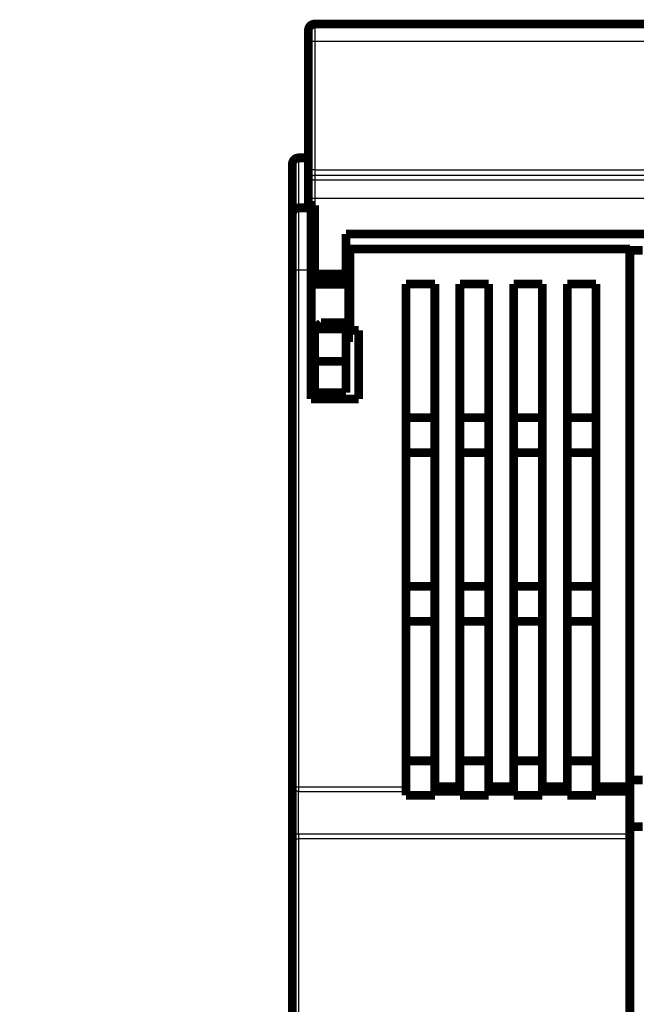
# Model space of a CAD drawing. Extents: x 4 to 828, y 10 to 554.
# Drawn here: x 410 to 459, y 475 to 554 of the extents above; entities that cross this region are included whole.
import ezdxf

# ---------------------------------------------------------------- set-up
doc = ezdxf.new("R2010")
doc.units = 0
doc.layers.add('2', color=7, linetype='CONTINUOUS')

msp = doc.modelspace()

# ---------------------------------------------------------------- linework, layer by layer
at = {"layer": '2', "color": 3, "linetype": 'CONTINUOUS'}
for p, q in [((433.68807, 553.18), (433.68807, 551.7908)), ((485.18807, 551.79078), (433.68807, 551.7908)), ((433.68807, 551.7908), (433.68807, 541.52477)), ((432.40542, 542.47276), (432.40542, 538.47276)), ((433.68807, 541.52477), (485.18807, 541.52476)), ((433.68807, 541.52477), (433.68807, 541.06179)), ((485.18807, 541.06177), (433.68807, 541.06179)), ((433.68807, 541.06179), (433.68807, 540.70572)), ((433.68807, 540.70572), (485.18807, 540.7057)), ((433.68807, 540.70572), (433.68807, 539.20595)), ((433.68807, 539.20595), (433.18807, 539.20595)), ((485.18807, 539.20593), (433.68807, 539.20595)), ((433.68807, 539.20595), (433.68807, 538.68)), ((432.40542, 538.47276), (432.40542, 533.47276)), ((432.40542, 533.47276), (431.90542, 533.47276)), ((432.40542, 533.47276), (432.4054, 492.13348)), ((433.40542, 533.47276), (432.40542, 533.47276)), ((431.9054, 492.13348), (432.4054, 492.13348)), ((432.4054, 492.13348), (441.0054, 492.13348)), ((432.4054, 492.13348), (432.4054, 491.76351)), ((432.4054, 488.33381), (432.4054, 491.76351)), ((432.4054, 491.76351), (441.0054, 491.76351)), ((431.9054, 487.96384), (432.4054, 487.96384)), ((432.4054, 488.33381), (432.4054, 487.96384)), ((458.9054, 488.3338), (432.4054, 488.33381)), ((432.4054, 487.96384), (432.4054, 471.47276)), ((458.9054, 487.96383), (432.4054, 487.96384))]:
    msp.add_line(p, q, dxfattribs=at)
for points in [[(576.063, 379.14525), (570.18801, 379.14526, 0), (564.31302, 379.14526), (558.438, 379.14526, 0), (552.56295, 379.14526), (546.688, 379.14526), (540.81319, 379.14527), (534.938, 379.14527, 0), (529.06223, 379.14527, 0), (523.188, 379.14527), (517.31601, 379.14527, 0), (511.43799, 379.14528), (505.55109, 379.14528), (499.68799, 379.14528), (493.85994, 379.14528), (487.93799, 379.14529), (481.8777, 379.14529), (476.18798, 379.14529), (471.04414, 379.14529), (464.43798, 379.1453, 0), (454.26299, 379.1453), (440.93797, 379.14531)], [(605.43801, 379.14524, 0), (599.56301, 379.14525)], [(617.18802, 379.14524, 0), (611.31301, 379.14524)], [(623.01606, 380.40151, 0), (628.93802, 380.40151)], [(611.32491, 380.40152, 0), (617.18802, 380.40152)], [(440.93797, 380.40157), (446.81297, 380.40157), (452.68798, 380.40157), (458.56298, 380.40157), (464.43798, 380.40157), (470.31298, 380.40156), (476.18798, 380.40156), (482.06299, 380.40156, 0), (487.93799, 380.40156), (493.81299, 380.40156, 0), (499.68799, 380.40156), (505.56299, 380.40156), (511.43799, 380.40156), (517.313, 380.40155), (523.188, 380.40155, 0), (529.063, 380.40155), (534.938, 380.40155), (540.813, 380.40155), (546.688, 380.40155), (552.56299, 380.40154), (558.438, 380.40154), (564.31305, 380.40154, 0), (570.18801, 380.40154), (576.06281, 380.40154)], [(433.68806, 551.79081), (433.66423, 551.79077, 0.00094686), (433.64009, 551.79064, 0.00090323), (433.61561, 551.79042, 0.0008982), (433.59088, 551.79011, 0.00094944), (433.56603, 551.78969, 0.00098759), (433.54116, 551.78918, 0.00102522), (433.51636, 551.78856, 0.00106738), (433.49174, 551.78784, 0.00112581), (433.46743, 551.78701, 0.0011888), (433.44354, 551.78609, 0.00126516), (433.4202, 551.78506, 0.00135283), (433.39751, 551.78393, 0.00145745), (433.3756, 551.7827, 0.00158408), (433.35456, 551.78138, 0.0017345), (433.33452, 551.77998, 0.00191573), (433.31553, 551.7785, 0.00212154), (433.29774, 551.77694, 0.00241447), (433.28115, 551.77532, 0.00279427), (433.26588, 551.77364, 0.00318456), (433.25193, 551.77192, 0.00351134), (433.23939, 551.77017, 0.00454291), (433.22821, 551.76836, 0.00657371), (433.21844, 551.76648, 0.00683875), (433.21012, 551.76471, 0.00357011), (433.20333, 551.76309, 0.01294657), (433.19759, 551.76103, 0.0429375), (433.19248, 551.75791, 0.05139897), (433.18805, 551.75385, 0.04727051)], [(433.68806, 541.52478), (433.66423, 541.52474, 0.00094692), (433.64009, 541.52461, 0.00090328), (433.61561, 541.52439, 0.00089825), (433.59088, 541.52408, 0.00094949), (433.56603, 541.52366, 0.00098764), (433.54116, 541.52315, 0.00102528), (433.51635, 541.52253, 0.00106744), (433.49174, 541.52181, 0.00112588), (433.46743, 541.52098, 0.00118888), (433.44354, 541.52006, 0.00126524), (433.4202, 541.51903, 0.00135292), (433.39751, 541.5179, 0.00145754), (433.3756, 541.51667, 0.00158419), (433.35456, 541.51535, 0.00173462), (433.33452, 541.51395, 0.00191586), (433.31553, 541.51247, 0.0021217), (433.29773, 541.51091, 0.00241464), (433.28114, 541.50929, 0.00279448), (433.26587, 541.50761, 0.00318481), (433.25193, 541.50589, 0.00351162), (433.23939, 541.50414, 0.00454329), (433.22821, 541.50233, 0.00657428), (433.21844, 541.50045, 0.00683938), (433.21012, 541.49867, 0.00357045), (433.20333, 541.49706, 0.01294786), (433.19758, 541.495, 0.04294234), (433.19248, 541.49188, 0.05140531), (433.18805, 541.48782, 0.04727593)], [(433.68806, 541.06181), (433.66423, 541.06126, 0.0128009), (433.64009, 541.05951, 0.01215388), (433.61561, 541.05651, 0.01197187), (433.59088, 541.05228, 0.01247837), (433.56603, 541.04668, 0.01271729), (433.54115, 541.03974, 0.01287292), (433.51635, 541.03139, 0.01297447), (433.49174, 541.02166, 0.0131817), (433.46743, 541.01049, 0.01329154), (433.44354, 540.99794, 0.01343619), (433.4202, 540.98399, 0.01350856), (433.39751, 540.96873, 0.01360663), (433.3756, 540.95214, 0.0136609), (433.35456, 540.93435, 0.01373091), (433.33452, 540.91536, 0.01372148), (433.31553, 540.89533, 0.01365806), (433.29773, 540.8743, 0.0137318), (433.28114, 540.85239, 0.013897), (433.26587, 540.82965, 0.01354357), (433.25193, 540.80636, 0.01272651), (433.23939, 540.78266, 0.01368672), (433.22821, 540.75817, 0.0157264), (433.21844, 540.73281, 0.01237698), (433.21012, 540.70876, 0.00539253), (433.20333, 540.68686, 0.01618713), (433.19758, 540.65904, 0.02707033), (433.19248, 540.61682, 0.01387031), (433.18805, 540.56188, 0.00762578)], [(433.68806, 540.70576), (433.66423, 540.7052, 0.01280079), (433.64009, 540.70345, 0.01215376), (433.61561, 540.70045, 0.01197175), (433.59088, 540.69622, 0.01247823), (433.56603, 540.69062, 0.01271715), (433.54115, 540.68368, 0.01287277), (433.51635, 540.67533, 0.01297432), (433.49174, 540.6656, 0.01318155), (433.46743, 540.65442, 0.01329139), (433.44354, 540.64188, 0.01343604), (433.4202, 540.62793, 0.01350841), (433.39751, 540.61267, 0.01360648), (433.3756, 540.59608, 0.01366077), (433.35456, 540.57829, 0.01373078), (433.33452, 540.5593, 0.01372136), (433.31553, 540.53927, 0.01365795), (433.29773, 540.51824, 0.01373172), (433.28114, 540.49633, 0.01389693), (433.26587, 540.47359, 0.01354352), (433.25193, 540.4503, 0.01272647), (433.23939, 540.4266, 0.0136867), (433.22821, 540.40211, 0.01572639), (433.21844, 540.37674, 0.01237699), (433.21012, 540.3527, 0.00539254), (433.20333, 540.3308, 0.01618717), (433.19758, 540.30298, 0.02707046), (433.19248, 540.26076, 0.0138704), (433.18805, 540.20582, 0.00762583)], [(432.40542, 491.76355), (432.38159, 491.76396, -0.00947497), (432.35745, 491.76525, -0.00901534), (432.33296, 491.76746, -0.00891872), (432.30824, 491.77059, -0.00935503), (432.28338, 491.77473, -0.00962137), (432.25851, 491.77986, -0.00984788), (432.23371, 491.78604, -0.01006594), (432.20909, 491.79324, -0.01039051), (432.18478, 491.80151, -0.01067918), (432.16089, 491.81078, -0.01102101), (432.13755, 491.82111, -0.01134897), (432.11485, 491.8324, -0.01172206), (432.09295, 491.84467, -0.01210634), (432.0719, 491.85784, -0.01252529), (432.05187, 491.87188, -0.0129204), (432.03288, 491.88671, -0.01327224), (432.01508, 491.90227, -0.01380121), (431.99849, 491.91848, -0.01443786), (431.98322, 491.93531, -0.01456604), (431.96927, 491.95254, -0.01412097), (431.95674, 491.97007, -0.01566923), (431.94556, 491.9882, -0.01860395), (431.93579, 492.00697, -0.01511537), (431.92747, 492.02476, -0.00669728), (431.92069, 492.04096, -0.02040013), (431.91494, 492.06155, -0.03535929), (431.90983, 492.0928, -0.01851997), (431.9054, 492.13345, -0.0102503)], [(432.40542, 488.3338), (432.38159, 488.33421, -0.00947591), (432.35745, 488.33551, -0.00901617), (432.33296, 488.33772, -0.00891948), (432.30824, 488.34086, -0.00935576), (432.28338, 488.345, -0.00962204), (432.25851, 488.35013, -0.00984848), (432.2337, 488.35632, -0.01006645), (432.20909, 488.36352, -0.01039093), (432.18478, 488.37178, -0.0106795), (432.16089, 488.38107, -0.01102122), (432.13755, 488.39139, -0.01134905), (432.11485, 488.40269, -0.01172201), (432.09295, 488.41496, -0.01210613), (432.0719, 488.42813, -0.01252491), (432.05186, 488.44218, -0.01291985), (432.03288, 488.45701, -0.01327151), (432.01508, 488.47257, -0.01380027), (431.99849, 488.48879, -0.0144367), (431.98322, 488.50562, -0.0145647), (431.96927, 488.52285, -0.01411953), (431.95674, 488.54039, -0.01566749), (431.94556, 488.55851, -0.01860173), (431.93579, 488.57729, -0.01511347), (431.92747, 488.59508, -0.00669643), (431.92068, 488.61129, -0.02039748), (431.91494, 488.63188, -0.03535472), (431.90983, 488.66313, -0.0185177), (431.9054, 488.70379, -0.01024911)]]:
    msp.add_lwpolyline(points, format="xyb", dxfattribs=at)
at = {"layer": '2', "color": 40, "linetype": 'CONTINUOUS', "const_width": 0.7}
for points in [[(433.68807, 553.18, 0.41421356), (433.18807, 552.68)], [(432.40542, 542.47276, 0.41421356), (431.90542, 541.97276)], [(432.40542, 538.47276, 0.41421356), (431.90542, 537.97276)], [(433.68806, 527.42112), (433.68067, 527.42483, -0.00243336), (433.67331, 527.42863, -0.0024473), (433.66596, 527.4325, -0.00241391), (433.65864, 527.43645, -0.00232913), (433.65134, 527.44048, -0.0022639), (433.64406, 527.44458, -0.0022048), (433.6368, 527.44876, -0.00214849), (433.62956, 527.45301, -0.00208399), (433.62233, 527.45732, -0.00202652), (433.61513, 527.46171, -0.00196456), (433.60794, 527.46616, -0.00190858), (433.60078, 527.47067, -0.00184727), (433.59363, 527.47525, -0.00179219), (433.58649, 527.47989, -0.00173205), (433.57938, 527.48458, -0.00167808), (433.57228, 527.48934, -0.00161905), (433.56519, 527.49415, -0.00156614), (433.55812, 527.49901, -0.00150817), (433.55106, 527.50393, -0.00145641), (433.54402, 527.50889, -0.00139972), (433.53699, 527.51391, -0.00134878), (433.52998, 527.51897, -0.00129258), (433.52298, 527.52408, -0.0012435), (433.51599, 527.52923, -0.0011902), (433.50901, 527.53442, -0.00113941), (433.50204, 527.53965, -0.0010811), (433.49509, 527.54492, -0.00103998), (433.48814, 527.55023, -0.00100128), (433.48119, 527.55559, -0.00093341), (433.47428, 527.56095, -0.00083904), (433.46742, 527.56631, -0.00085732), (433.46046, 527.5718, -0.00092245), (433.45334, 527.57744, -0.00069564), (433.44666, 527.58276, -0.00031582), (433.44063, 527.58757, -0.00082958), (433.4329, 527.59381, -0.00122262), (433.42101, 527.60348, -0.00058371), (433.40544, 527.61617, -0.0003195)]]:
    msp.add_lwpolyline(points, format="xyb", dxfattribs=at)
for points in [[(433.68807, 553.18), (485.18807, 553.17998)], [(433.18807, 551.75387), (433.18807, 552.68)], [(433.18807, 541.48784), (433.18807, 551.75387)], [(431.90542, 537.97276), (431.90542, 541.97276)], [(432.40542, 542.47276), (433.18805, 542.47276)], [(433.18807, 540.56186), (433.18807, 541.48784)], [(433.18807, 540.2058), (433.18807, 540.56186)], [(433.18807, 539.20595), (433.18807, 540.2058)], [(433.18807, 538.68), (433.18807, 539.20595)], [(431.90542, 533.47276), (431.90542, 537.97276)], [(432.40542, 538.47276), (433.40542, 538.47276)], [(433.18807, 538.68), (433.68807, 538.68)], [(433.40542, 538.67997), (433.40542, 538.47276)], [(433.40542, 538.47276), (433.40542, 533.47276)], [(433.68807, 538.68), (433.68806, 533.18)], [(436.18806, 533.18), (436.18807, 536.38)], [(436.18807, 536.38), (482.68807, 536.37998)], [(436.50542, 535.17276), (436.50542, 528.67276)], [(458.90542, 535.17275), (436.50542, 535.17276)], [(457.90542, 535.17272), (457.90542, 535.17275)], [(458.9054, 492.13347), (458.90542, 535.17275)], [(458.90542, 535.07275), (459.93791, 535.07275)], [(431.9054, 492.13348), (431.90542, 533.47276)], [(433.40542, 533.47276), (433.40542, 523.17276)], [(433.68806, 533.22276), (433.40542, 533.22276)], [(433.68806, 533.18), (433.68806, 532.68)], [(433.68806, 533.18), (436.18806, 533.18)], [(436.40542, 533.22276), (436.18805, 533.22276)], [(436.18806, 533.18), (436.18806, 532.68)], [(436.40542, 533.22276), (436.40542, 532.36022)], [(433.68806, 532.68), (436.18806, 532.68)], [(433.40542, 532.36022), (436.40542, 532.36022)], [(436.40542, 532.36022), (436.40542, 528.5853)], [(441.0054, 492.13348), (441.00542, 532.37276)], [(441.00542, 532.37276), (443.30542, 532.37276)], [(443.30542, 532.37276), (443.3054, 492.13347)], [(445.3054, 492.13347), (445.30542, 532.37276)], [(445.30542, 532.37276), (447.60542, 532.37276)], [(447.60542, 532.37276), (447.6054, 492.13347)], [(449.6054, 492.13347), (449.60542, 532.37276)], [(449.60542, 532.37276), (451.90542, 532.37276)], [(451.90542, 532.37276), (451.9054, 492.13347)], [(453.9054, 492.13347), (453.90542, 532.37276)], [(453.90542, 532.37276), (456.20542, 532.37275)], [(456.20542, 532.37275), (456.2054, 492.13347)], [(434.18806, 529.28), (433.68806, 528.78)], [(436.18806, 529.28), (434.18806, 529.28)], [(436.18806, 529.28), (436.18806, 528.78)], [(433.68806, 528.5853), (433.40542, 528.5853)], [(433.68806, 528.78), (433.68806, 526.18)], [(436.18806, 528.78), (433.68806, 528.78)], [(436.40542, 528.5853), (436.18805, 528.5853)], [(436.18806, 526.18), (436.18806, 528.78)], [(436.40542, 528.5853), (436.40542, 527.72276)], [(436.50542, 528.67276), (437.20542, 528.67276)], [(437.20542, 528.67276), (437.20542, 523.17276)], [(433.40542, 527.72276), (433.68806, 527.72276)], [(436.18805, 527.72276), (436.40542, 527.72276)], [(433.40542, 526.47279), (433.68806, 526.47279)], [(433.68806, 526.18), (433.68806, 523.68)], [(433.68806, 526.18), (436.18806, 526.18)], [(436.18806, 526.18), (436.18806, 523.68)], [(433.68806, 524.73574), (433.40542, 524.73574)], [(437.20542, 523.17276), (433.40542, 523.17276)], [(436.18806, 523.68), (433.68806, 523.68)], [(443.30542, 521.67276), (441.00542, 521.67276)], [(447.60542, 521.67276), (445.30542, 521.67276)], [(451.90542, 521.67276), (449.60542, 521.67276)], [(456.20542, 521.67275), (453.90542, 521.67276)], [(454.03791, 521.67276), (454.03791, 521.6733)], [(456.20542, 521.6733), (456.20542, 521.6733)], [(441.00541, 518.87276), (443.30541, 518.87276)], [(445.30541, 518.87276), (447.60541, 518.87276)], [(449.60541, 518.87276), (451.90541, 518.87276)], [(453.90541, 518.87276), (456.20541, 518.87275)], [(443.30541, 508.17276), (441.00541, 508.17276)], [(447.60541, 508.17276), (445.30541, 508.17276)], [(451.90541, 508.17276), (449.60541, 508.17276)], [(456.20541, 508.17275), (453.90541, 508.17276)], [(441.00541, 505.37276), (443.30541, 505.37276)], [(445.30541, 505.37276), (447.60541, 505.37276)], [(449.60541, 505.37276), (451.90541, 505.37276)], [(453.90541, 505.37276), (456.20541, 505.37275)], [(443.3054, 494.21229), (441.0054, 494.21229)], [(447.6054, 494.21229), (445.3054, 494.21229)], [(451.9054, 494.21229), (449.6054, 494.21229)], [(456.2054, 494.21228), (453.9054, 494.21229)], [(458.9054, 492.66918), (459.93789, 492.66918)], [(431.9054, 488.70378), (431.9054, 492.13348)], [(441.0054, 491.76351), (441.0054, 492.13348)], [(441.0054, 491.76351), (441.0054, 491.45774)], [(441.0054, 491.45774), (443.3054, 491.45774)], [(443.3054, 492.13347), (443.3054, 491.7635)], [(443.3054, 492.13347), (445.3054, 492.13347)], [(443.3054, 491.45774), (443.3054, 491.7635)], [(443.3054, 491.7635), (445.3054, 491.7635)], [(445.3054, 491.7635), (445.3054, 492.13347)], [(445.3054, 491.7635), (445.3054, 491.45774)], [(445.3054, 491.45774), (447.6054, 491.45774)], [(447.6054, 492.13347), (447.6054, 491.7635)], [(447.6054, 492.13347), (449.6054, 492.13347)], [(447.6054, 491.45774), (447.6054, 491.7635)], [(447.6054, 491.7635), (449.6054, 491.7635)], [(449.6054, 491.7635), (449.6054, 492.13347)], [(449.6054, 491.7635), (449.6054, 491.45774)], [(449.6054, 491.45774), (451.9054, 491.45774)], [(451.9054, 492.13347), (451.9054, 491.7635)], [(451.9054, 492.13347), (453.9054, 492.13347)], [(451.9054, 491.45774), (451.9054, 491.7635)], [(451.9054, 491.7635), (453.9054, 491.7635)], [(453.9054, 491.7635), (453.9054, 492.13347)], [(453.9054, 491.7635), (453.9054, 491.45774)], [(453.9054, 491.45774), (456.2054, 491.45774)], [(456.2054, 492.13347), (456.2054, 491.7635)], [(456.2054, 492.13347), (458.9054, 492.13347)], [(456.2054, 491.45774), (456.2054, 491.7635)], [(456.2054, 491.7635), (458.9054, 491.7635)], [(458.9054, 491.7635), (458.9054, 492.13347)], [(458.9054, 491.7635), (458.9054, 488.3338)], [(431.9054, 487.96384), (431.9054, 488.70378)], [(458.9054, 488.94191), (459.93789, 488.94191)], [(458.9054, 487.96383), (458.9054, 488.3338)], [(431.9054, 471.47276), (431.9054, 487.96384)], [(458.9054, 471.47275), (458.9054, 487.96383)]]:
    msp.add_lwpolyline(points, dxfattribs=at)

doc.saveas('drawing.dxf')
